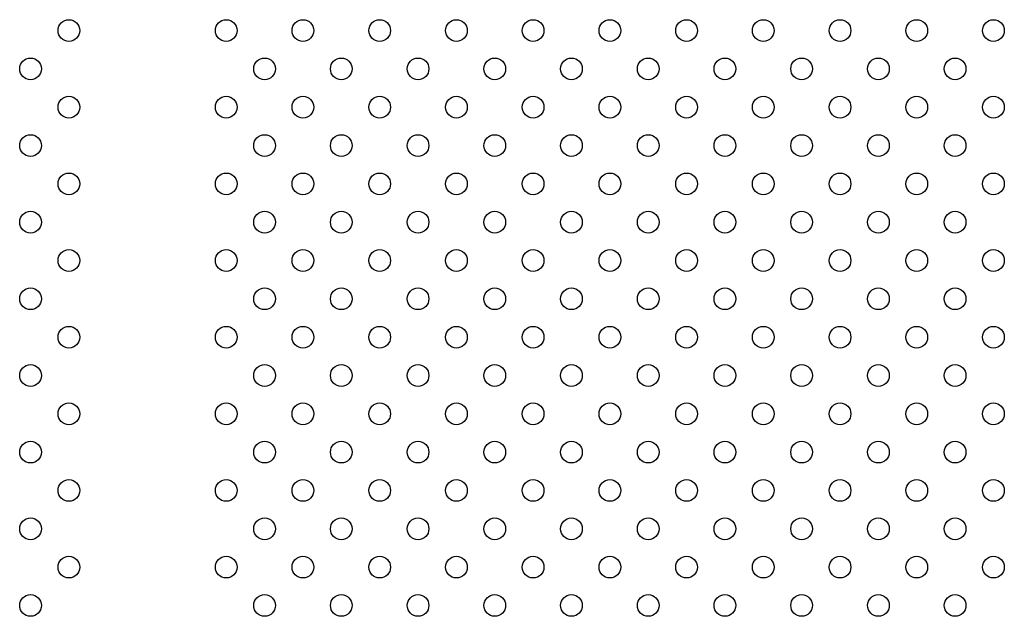
# Model space of a CAD drawing. Units: millimetres. Extents: x 16460.3 to 16473.3, y 5999.1 to 6011.
# Drawn here: x 16470.4 to 16470.8, y 6006 to 6006.2 of the extents above; entities that cross this region are included whole.
import ezdxf

# ---------------------------------------------------------------- set-up
doc = ezdxf.new("R2010")
doc.units = ezdxf.units.MM

msp = doc.modelspace()

# ---------------------------------------------------------------- linework, layer by layer
for centre in [(16470.4082, 6006.16733), (16470.4662, 6006.16733), (16470.49449, 6006.16733), (16470.52277, 6006.16733), (16470.55106, 6006.16733), (16470.57934, 6006.16733), (16470.60763, 6006.16733), (16470.63591, 6006.16733), (16470.66419, 6006.16733), (16470.69248, 6006.16733), (16470.72076, 6006.16733), (16470.74905, 6006.16733), (16470.39406, 6006.15319), (16470.48035, 6006.15319), (16470.50863, 6006.15319), (16470.53691, 6006.15319), (16470.5652, 6006.15319), (16470.59348, 6006.15319), (16470.62177, 6006.15319), (16470.65005, 6006.15319), (16470.67834, 6006.15319), (16470.70662, 6006.15319), (16470.7349, 6006.15319), (16470.4082, 6006.13905), (16470.4662, 6006.13905), (16470.49449, 6006.13905), (16470.52277, 6006.13905), (16470.55106, 6006.13905), (16470.57934, 6006.13905), (16470.60763, 6006.13905), (16470.63591, 6006.13905), (16470.66419, 6006.13905), (16470.69248, 6006.13905), (16470.72076, 6006.13905), (16470.74905, 6006.13905), (16470.39406, 6006.1249), (16470.48035, 6006.1249), (16470.50863, 6006.1249), (16470.53691, 6006.1249), (16470.5652, 6006.1249), (16470.59348, 6006.1249), (16470.62177, 6006.1249), (16470.65005, 6006.1249), (16470.67834, 6006.1249), (16470.70662, 6006.1249), (16470.7349, 6006.1249), (16470.4082, 6006.11076), (16470.4662, 6006.11076), (16470.49449, 6006.11076), (16470.52277, 6006.11076), (16470.55106, 6006.11076), (16470.57934, 6006.11076), (16470.60763, 6006.11076), (16470.63591, 6006.11076), (16470.66419, 6006.11076), (16470.69248, 6006.11076), (16470.72076, 6006.11076), (16470.74905, 6006.11076), (16470.39406, 6006.09662), (16470.48035, 6006.09662), (16470.50863, 6006.09662), (16470.53691, 6006.09662), (16470.5652, 6006.09662), (16470.59348, 6006.09662), (16470.62177, 6006.09662), (16470.65005, 6006.09662), (16470.67834, 6006.09662), (16470.70662, 6006.09662), (16470.7349, 6006.09662), (16470.4082, 6006.08248), (16470.4662, 6006.08248), (16470.49449, 6006.08248), (16470.52277, 6006.08248), (16470.55106, 6006.08248), (16470.57934, 6006.08248), (16470.60763, 6006.08248), (16470.63591, 6006.08248), (16470.66419, 6006.08248), (16470.69248, 6006.08248), (16470.72076, 6006.08248), (16470.74905, 6006.08248), (16470.39406, 6006.06834), (16470.48035, 6006.06834), (16470.50863, 6006.06834), (16470.53691, 6006.06834), (16470.5652, 6006.06834), (16470.59348, 6006.06834), (16470.62177, 6006.06834), (16470.65005, 6006.06834), (16470.67834, 6006.06834), (16470.70662, 6006.06834), (16470.7349, 6006.06834), (16470.4082, 6006.05419), (16470.4662, 6006.05419), (16470.49449, 6006.05419), (16470.52277, 6006.05419), (16470.55106, 6006.05419), (16470.57934, 6006.05419), (16470.60763, 6006.05419), (16470.63591, 6006.05419), (16470.66419, 6006.05419), (16470.69248, 6006.05419), (16470.72076, 6006.05419), (16470.74905, 6006.05419), (16470.39406, 6006.04005), (16470.48035, 6006.04005), (16470.50863, 6006.04005), (16470.53691, 6006.04005), (16470.5652, 6006.04005), (16470.59348, 6006.04005), (16470.62177, 6006.04005), (16470.65005, 6006.04005), (16470.67834, 6006.04005), (16470.70662, 6006.04005), (16470.7349, 6006.04005), (16470.4082, 6006.02591), (16470.4662, 6006.02591), (16470.49449, 6006.02591), (16470.52277, 6006.02591), (16470.55106, 6006.02591), (16470.57934, 6006.02591), (16470.60763, 6006.02591), (16470.63591, 6006.02591), (16470.66419, 6006.02591), (16470.69248, 6006.02591), (16470.72076, 6006.02591), (16470.74905, 6006.02591), (16470.39406, 6006.01177), (16470.48035, 6006.01177), (16470.50863, 6006.01177), (16470.53691, 6006.01177), (16470.5652, 6006.01177), (16470.59348, 6006.01177), (16470.62177, 6006.01177), (16470.65005, 6006.01177), (16470.67834, 6006.01177), (16470.70662, 6006.01177), (16470.7349, 6006.01177), (16470.4082, 6005.99763), (16470.4662, 6005.99763), (16470.49449, 6005.99763), (16470.52277, 6005.99763), (16470.55106, 6005.99763), (16470.57934, 6005.99763), (16470.60763, 6005.99763), (16470.63591, 6005.99763), (16470.66419, 6005.99763), (16470.69248, 6005.99763), (16470.72076, 6005.99763), (16470.74905, 6005.99763), (16470.39406, 6005.98348), (16470.48035, 6005.98348), (16470.50863, 6005.98348), (16470.53691, 6005.98348), (16470.5652, 6005.98348), (16470.59348, 6005.98348), (16470.62177, 6005.98348), (16470.65005, 6005.98348), (16470.67834, 6005.98348), (16470.70662, 6005.98348), (16470.7349, 6005.98348), (16470.4082, 6005.96934), (16470.4662, 6005.96934), (16470.49449, 6005.96934), (16470.52277, 6005.96934), (16470.55106, 6005.96934), (16470.57934, 6005.96934), (16470.60763, 6005.96934), (16470.63591, 6005.96934), (16470.66419, 6005.96934), (16470.69248, 6005.96934), (16470.72076, 6005.96934), (16470.74905, 6005.96934), (16470.39406, 6005.9552), (16470.48035, 6005.9552), (16470.50863, 6005.9552), (16470.53691, 6005.9552), (16470.5652, 6005.9552), (16470.59348, 6005.9552), (16470.62177, 6005.9552), (16470.65005, 6005.9552), (16470.67834, 6005.9552), (16470.70662, 6005.9552), (16470.7349, 6005.9552)]:
    msp.add_circle(centre, 0.004)

doc.saveas('drawing.dxf')
